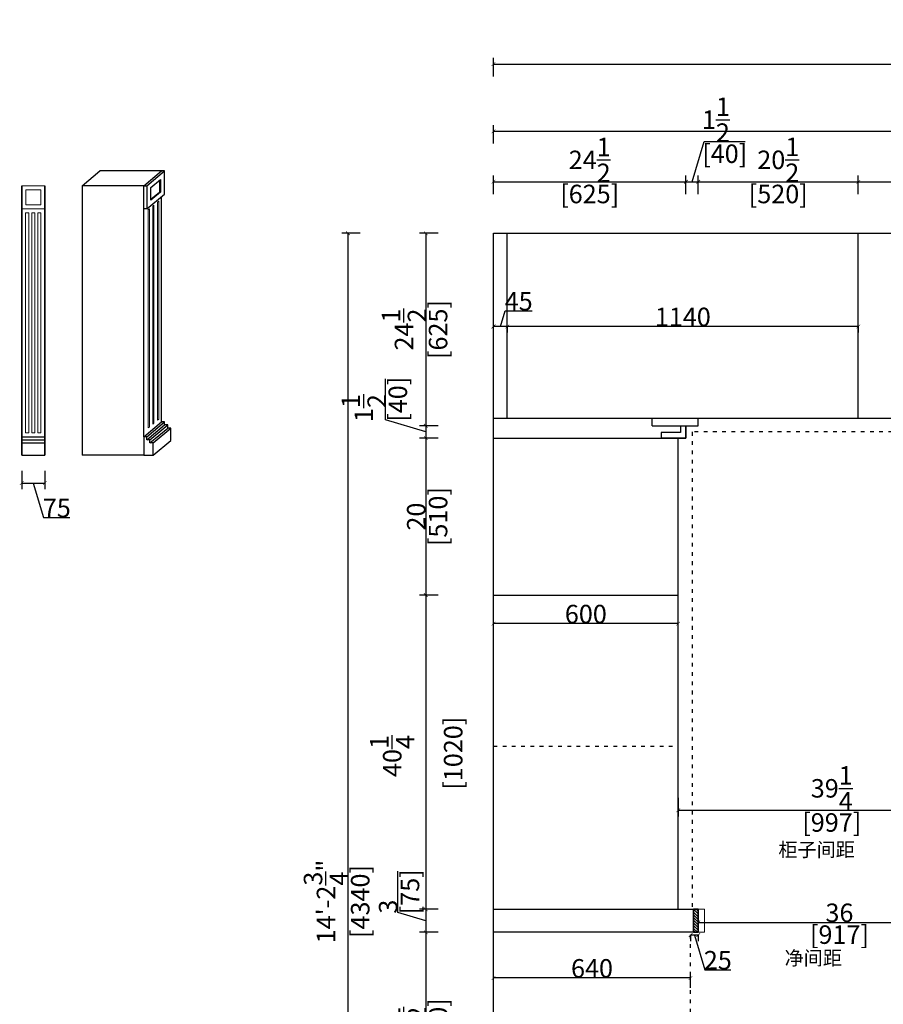
# Model space of a CAD drawing. Units: inches. Extents: x 115728 to 170014, y 2640 to 38996.
# Drawn here: x 115728 to 118533, y 4802 to 8000 of the extents above; entities that cross this region are included whole.
import ezdxf

# ---------------------------------------------------------------- set-up
doc = ezdxf.new("R2010")
doc.units = ezdxf.units.IN
doc.header["$MEASUREMENT"] = 0
doc.linetypes.add('ACAD_ISO03W100', pattern=[30, 12, -18])
for name, color, linetype in [('0-STONE', 6, 'Continuous'), ('0-wall', 7, 'Continuous'), ('242', 242, 'Continuous'), ('CABINETS', 3, 'Continuous'), ('DIMS', 151, 'Continuous')]:
    doc.layers.add(name, color=color, linetype=linetype)
doc.layers.add('LIGHT PEN', color=201, linetype='Continuous', lineweight=13)
doc.layers.add('light-pen', color=201, linetype='Continuous', lineweight=13)
doc.styles.add('DS01', font='calibril.ttf')
doc.styles.get("Standard").update_dxf_attribs({"font": 'arial.ttf'})
doc.dimstyles.new('Copy of DS02', dxfattribs={"dimscale": 0, "dimtxt": 60, "dimasz": 12, "dimexe": 20, "dimexo": 40, "dimgap": 0.5, "dimtad": 1, "dimdec": 0, "dimzin": 0, "dimdsep": 46, "dimtxsty": 'DS01', "dimblk": 'ARCHTICK', "dimcen": 0, "dimdle": 0.6, "dimclrd": 44, "dimclre": 44, "dimadec": 0, "dimazin": 0, "dimtfac": 1, "dimtdec": 0, "dimtmove": 1, "dimatfit": 2, "dimldrblk": 'DOT', "dimfxl": 40, "dimfxlon": 1, "dimtolj": 1, "dimtzin": 0, "dimlwe": 30, "dimarcsym": 0})
doc.dimstyles.new('DS02', dxfattribs={"dimscale": 0, "dimtxt": 60, "dimasz": 12, "dimexe": 20, "dimexo": 40, "dimgap": 0.5, "dimtad": 1, "dimdec": 0, "dimzin": 0, "dimdsep": 46, "dimtxsty": 'DS01', "dimblk": 'ARCHTICK', "dimcen": 0, "dimdle": 0.6, "dimclrd": 44, "dimclre": 44, "dimadec": 0, "dimazin": 0, "dimtfac": 1, "dimtdec": 0, "dimtmove": 1, "dimatfit": 2, "dimldrblk": 'DOT', "dimfxl": 40, "dimfxlon": 1, "dimtolj": 1, "dimtzin": 0, "dimlwe": 30, "dimarcsym": 0})
doc.dimstyles.new('DS02-1', dxfattribs={"dimscale": 0, "dimtxt": 60, "dimasz": 12, "dimexe": 20, "dimexo": 40, "dimgap": 0.5, "dimtad": 1, "dimlfac": 0.03937, "dimzin": 0, "dimdsep": 46, "dimlunit": 5, "dimtxsty": 'DS01', "dimblk": 'ARCHTICK', "dimcen": 0, "dimdle": 0.6, "dimclrd": 44, "dimclre": 44, "dimadec": 0, "dimazin": 2, "dimtfac": 1, "dimtmove": 1, "dimatfit": 2, "dimldrblk": 'DOT', "dimfxl": 40, "dimfxlon": 1, "dimtolj": 1, "dimtzin": 0, "dimlwe": 30, "dimarcsym": 0})
doc.dimstyles.new('DS02-A', dxfattribs={"dimscale": 0, "dimtxt": 60, "dimasz": 12, "dimexe": 20, "dimexo": 40, "dimgap": 0.5, "dimtad": 1, "dimlfac": 0.03937, "dimzin": 0, "dimdsep": 46, "dimlunit": 4, "dimtxsty": 'DS01', "dimblk": 'ARCHTICK', "dimcen": 0, "dimdle": 0.6, "dimclrd": 44, "dimclre": 44, "dimadec": 0, "dimazin": 2, "dimtfac": 1, "dimtmove": 1, "dimatfit": 2, "dimldrblk": 'DOT', "dimfxl": 40, "dimfxlon": 1, "dimtolj": 1, "dimtzin": 0, "dimlwe": 30, "dimarcsym": 0})

# ---------------------------------------------------------------- blocks, each defined once
blk = doc.blocks.new('_ArchTick')
at = {"color": 0, "linetype": 'ByBlock', "const_width": 0.15}
blk.add_lwpolyline([(-0.5, -0.5), (0.5, 0.5)], dxfattribs=at)
blk = doc.blocks.new('*D74')
at = {"layer": 'Defpoints', "color": 0, "transparency": 16777216}
for p in [(117311.6, 7006.1), (117311.6, 7003.5), (118451.6, 7006.1)]:
    blk.add_point(p, dxfattribs=at)
at = {"layer": 'DIMS', "color": 44, "lineweight": -2, "transparency": 16777216}
blk.add_line((118452.2, 7003.5), (117311, 7003.5), dxfattribs=at)
at = {"layer": 'DIMS', "color": 44, "lineweight": 30, "transparency": 16777216}
for p, q in [((117311.6, 7003.5), (117311.6, 6983.5)), ((118451.6, 7003.5), (118451.6, 6983.5))]:
    blk.add_line(p, q, dxfattribs=at)
at = {"layer": 'DIMS', "color": 44, "lineweight": -2, "transparency": 16777216, "xscale": 12, "yscale": 12, "zscale": 12, "rotation": 180}
blk.add_blockref('_ArchTick', (117311.6, 7003.5), dxfattribs=at)
at = {"layer": 'DIMS', "color": 44, "lineweight": -2, "transparency": 16777216, "xscale": 12, "yscale": 12, "zscale": 12}
blk.add_blockref('_ArchTick', (118451.6, 7003.5), dxfattribs=at)
at = {"layer": 'DIMS', "color": 0, "transparency": 16777216, "insert": (117881.6, 7034.6), "char_height": 60, "attachment_point": 5, "style": 'DS01'}
blk.add_mtext('\\A1;1140', dxfattribs=at)
blk = doc.blocks.new('_Dot')
at = {"color": 0, "linetype": 'ByBlock', "lineweight": -2}
blk.add_line((-0.5, 0), (-1, 0), dxfattribs=at)
at = {"color": 0, "linetype": 'ByBlock', "const_width": 0.5}
blk.add_lwpolyline([(-0.25, 0, 1), (0.25, 0, 1)], format="xyb", close=True, dxfattribs=at)
blk = doc.blocks.new('*D75')
at = {"layer": 'Defpoints', "color": 0, "transparency": 16777216}
for p in [(117266.6, 7003.5), (117266.6, 6974.2), (117311.6, 6974.2)]:
    blk.add_point(p, dxfattribs=at)
at = {"layer": 'DIMS', "color": 44, "lineweight": -2, "transparency": 16777216}
for p, q in [((117289.1, 7003.5), (117304.4, 7054.6)), ((117304.4, 7054.6), (117392.5, 7054.6)), ((117312.2, 7003.5), (117266, 7003.5))]:
    blk.add_line(p, q, dxfattribs=at)
at = {"layer": 'DIMS', "color": 44, "lineweight": 30, "transparency": 16777216}
for p, q in [((117266.6, 7003.5), (117266.6, 7023.5)), ((117311.6, 7003.5), (117311.6, 7023.5))]:
    blk.add_line(p, q, dxfattribs=at)
at = {"layer": 'DIMS', "color": 44, "lineweight": -2, "transparency": 16777216, "xscale": 12, "yscale": 12, "zscale": 12, "rotation": 180}
blk.add_blockref('_ArchTick', (117266.6, 7003.5), dxfattribs=at)
at = {"layer": 'DIMS', "color": 44, "lineweight": -2, "transparency": 16777216, "xscale": 12, "yscale": 12, "zscale": 12}
blk.add_blockref('_ArchTick', (117311.6, 7003.5), dxfattribs=at)
at = {"layer": 'DIMS', "color": 0, "transparency": 16777216, "insert": (117348.5, 7085.5), "char_height": 60, "attachment_point": 5, "style": 'DS01'}
blk.add_mtext('\\A1;45', dxfattribs=at)
blk = doc.blocks.new('*D77')
at = {"layer": 'Defpoints', "color": 0, "transparency": 16777216}
for p in [(117891.6, 7473.5), (117266.6, 7306.1), (117891.6, 6681.1)]:
    blk.add_point(p, dxfattribs=at)
at = {"layer": 'DIMS', "color": 44, "lineweight": 30, "transparency": 16777216}
for p, q in [((117266.6, 7433.5), (117266.6, 7493.5)), ((117891.6, 7433.5), (117891.6, 7493.5))]:
    blk.add_line(p, q, dxfattribs=at)
at = {"layer": 'DIMS', "color": 44, "lineweight": -2, "transparency": 16777216}
blk.add_line((117266, 7473.5), (117892.2, 7473.5), dxfattribs=at)
at = {"layer": 'DIMS', "color": 44, "lineweight": -2, "transparency": 16777216, "xscale": 12, "yscale": 12, "zscale": 12, "rotation": 180}
blk.add_blockref('_ArchTick', (117266.6, 7473.5), dxfattribs=at)
at = {"layer": 'DIMS', "color": 44, "lineweight": -2, "transparency": 16777216, "xscale": 12, "yscale": 12, "zscale": 12}
blk.add_blockref('_ArchTick', (117891.6, 7473.5), dxfattribs=at)
at = {"layer": 'DIMS', "color": 0, "transparency": 16777216, "char_height": 60, "attachment_point": 5, "style": 'DS01'}
for s, insert in [('\\A1;24{\\H1x;\\S1/2;}', (117579.1, 7544.5)), ('\\A1;[625]', (117579.1, 7433.8))]:
    blk.add_mtext(s, dxfattribs=dict(at, insert=insert))
blk = doc.blocks.new('*D78')
at = {"layer": 'Defpoints', "color": 0, "transparency": 16777216}
for p in [(117931.6, 7473.5), (117931.6, 6706.1), (117891.6, 6681.1)]:
    blk.add_point(p, dxfattribs=at)
at = {"layer": 'DIMS', "color": 44, "lineweight": -2, "transparency": 16777216}
for p, q in [((117911.6, 7473.5), (117950.8, 7604.3)), ((117950.8, 7604.3), (118084.4, 7604.3)), ((117891, 7473.5), (117932.2, 7473.5))]:
    blk.add_line(p, q, dxfattribs=at)
at = {"layer": 'DIMS', "color": 44, "lineweight": 30, "transparency": 16777216}
for p, q in [((117891.6, 7433.5), (117891.6, 7493.5)), ((117931.6, 7433.5), (117931.6, 7493.5))]:
    blk.add_line(p, q, dxfattribs=at)
at = {"layer": 'DIMS', "color": 44, "lineweight": -2, "transparency": 16777216, "xscale": 12, "yscale": 12, "zscale": 12, "rotation": 180}
blk.add_blockref('_ArchTick', (117891.6, 7473.5), dxfattribs=at)
at = {"layer": 'DIMS', "color": 44, "lineweight": -2, "transparency": 16777216, "xscale": 12, "yscale": 12, "zscale": 12}
blk.add_blockref('_ArchTick', (117931.6, 7473.5), dxfattribs=at)
at = {"layer": 'DIMS', "color": 0, "transparency": 16777216, "char_height": 60, "attachment_point": 5, "style": 'DS01'}
for s, insert in [('\\A1;1{\\H1x;\\S1/2;}', (117988.9, 7675.1)), ('\\A1;[40]', (118017.6, 7564.6))]:
    blk.add_mtext(s, dxfattribs=dict(at, insert=insert))
blk = doc.blocks.new('*D79')
at = {"layer": 'Defpoints', "color": 0, "transparency": 16777216}
for p in [(118451.6, 7473.5), (118451.6, 7306.1), (117931.6, 6706.1)]:
    blk.add_point(p, dxfattribs=at)
at = {"layer": 'DIMS', "color": 44, "lineweight": 30, "transparency": 16777216}
for p, q in [((117931.6, 7433.5), (117931.6, 7493.5)), ((118451.6, 7433.5), (118451.6, 7493.5))]:
    blk.add_line(p, q, dxfattribs=at)
at = {"layer": 'DIMS', "color": 44, "lineweight": -2, "transparency": 16777216}
blk.add_line((117931, 7473.5), (118452.2, 7473.5), dxfattribs=at)
at = {"layer": 'DIMS', "color": 44, "lineweight": -2, "transparency": 16777216, "xscale": 12, "yscale": 12, "zscale": 12, "rotation": 180}
blk.add_blockref('_ArchTick', (117931.6, 7473.5), dxfattribs=at)
at = {"layer": 'DIMS', "color": 44, "lineweight": -2, "transparency": 16777216, "xscale": 12, "yscale": 12, "zscale": 12}
blk.add_blockref('_ArchTick', (118451.6, 7473.5), dxfattribs=at)
at = {"layer": 'DIMS', "color": 0, "transparency": 16777216, "char_height": 60, "attachment_point": 5, "style": 'DS01'}
for s, insert in [('\\A1;20{\\H1x;\\S1/2;}', (118191.6, 7544.7)), ('\\A1;[520]', (118191.6, 7433.8))]:
    blk.add_mtext(s, dxfattribs=dict(at, insert=insert))
blk = doc.blocks.new('*D80')
at = {"layer": 'Defpoints', "color": 0, "transparency": 16777216}
for p in [(118971.6, 7473.5), (118451.6, 7306.1), (118971.6, 7306.1)]:
    blk.add_point(p, dxfattribs=at)
at = {"layer": 'DIMS', "color": 44, "lineweight": 30, "transparency": 16777216}
for p, q in [((118451.6, 7433.5), (118451.6, 7493.5)), ((118971.6, 7433.5), (118971.6, 7493.5))]:
    blk.add_line(p, q, dxfattribs=at)
at = {"layer": 'DIMS', "color": 44, "lineweight": -2, "transparency": 16777216}
blk.add_line((118451, 7473.5), (118972.2, 7473.5), dxfattribs=at)
at = {"layer": 'DIMS', "color": 44, "lineweight": -2, "transparency": 16777216, "xscale": 12, "yscale": 12, "zscale": 12, "rotation": 180}
blk.add_blockref('_ArchTick', (118451.6, 7473.5), dxfattribs=at)
at = {"layer": 'DIMS', "color": 44, "lineweight": -2, "transparency": 16777216, "xscale": 12, "yscale": 12, "zscale": 12}
blk.add_blockref('_ArchTick', (118971.6, 7473.5), dxfattribs=at)
at = {"layer": 'DIMS', "color": 0, "transparency": 16777216, "char_height": 60, "attachment_point": 5, "style": 'DS01'}
for s, insert in [('\\A1;20{\\H1x;\\S1/2;}', (118711.6, 7544.7)), ('\\A1;[520]', (118711.6, 7433.8))]:
    blk.add_mtext(s, dxfattribs=dict(at, insert=insert))
blk = doc.blocks.new('*D50')
at = {"layer": '242', "color": 44, "lineweight": 30, "transparency": 16777216}
for p, q in [((117266.6, 7815.5), (117266.6, 7875.5)), ((120996.6, 7815.5), (120996.6, 7875.5))]:
    blk.add_line(p, q, dxfattribs=at)
at = {"layer": '242', "color": 44, "lineweight": -2, "transparency": 16777216}
blk.add_line((117266, 7855.5), (120997.2, 7855.5), dxfattribs=at)
at = {"layer": 'Defpoints', "color": 0, "transparency": 16777216}
for p in [(120996.6, 7855.5), (117266.6, 7487.2), (120996.6, 7487.2)]:
    blk.add_point(p, dxfattribs=at)
at = {"layer": '242', "color": 44, "lineweight": -2, "transparency": 16777216, "xscale": 12, "yscale": 12, "zscale": 12, "rotation": 180}
blk.add_blockref('_ArchTick', (117266.6, 7855.5), dxfattribs=at)
at = {"layer": '242', "color": 44, "lineweight": -2, "transparency": 16777216, "xscale": 12, "yscale": 12, "zscale": 12}
blk.add_blockref('_ArchTick', (120996.6, 7855.5), dxfattribs=at)
at = {"layer": '242', "color": 0, "transparency": 16777216, "char_height": 60, "attachment_point": 5, "style": 'DS01'}
for s, insert in [('\\A1;12\'-2{\\H1x;\\S3/4;}"', (119131.6, 7926.8)), ('\\A1;[3730]', (119131.6, 7815.7))]:
    blk.add_mtext(s, dxfattribs=dict(at, insert=insert))
blk = doc.blocks.new('*D51')
at = {"layer": '242', "color": 44, "lineweight": 30, "transparency": 16777216}
for p, q in [((116834.1, 7306.1), (116774.1, 7306.1)), ((116834.1, 2966.1), (116774.1, 2966.1))]:
    blk.add_line(p, q, dxfattribs=at)
at = {"layer": '242', "color": 44, "lineweight": -2, "transparency": 16777216}
blk.add_line((116794.1, 7306.7), (116794.1, 2965.5), dxfattribs=at)
at = {"layer": 'Defpoints', "color": 0, "transparency": 16777216}
for p in [(117206.4, 7306.1), (116794.1, 2966.1), (117131.4, 2966.1)]:
    blk.add_point(p, dxfattribs=at)
at = {"layer": '242', "color": 44, "lineweight": -2, "transparency": 16777216, "xscale": 12, "yscale": 12, "zscale": 12}
for p, rotation in [((116794.1, 7306.1), 90), ((116794.1, 2966.1), 270)]:
    blk.add_blockref('_ArchTick', p, dxfattribs=dict(at, rotation=rotation))
at = {"layer": '242', "color": 0, "transparency": 16777216, "char_height": 60, "attachment_point": 5, "rotation": 90, "style": 'DS01'}
for s, insert in [('\\A1;14\'-2{\\H1x;\\S3/4;}"', (116722.6, 5136.1)), ('\\A1;[4340]', (116833.8, 5136.1))]:
    blk.add_mtext(s, dxfattribs=dict(at, insert=insert))
blk = doc.blocks.new('*D52')
at = {"layer": 'Defpoints', "color": 0, "transparency": 16777216}
for p in [(117202.6, 7306.1), (117046.9, 6681.1), (117717.6, 6681.1)]:
    blk.add_point(p, dxfattribs=at)
at = {"layer": 'DIMS', "color": 44, "lineweight": 30, "transparency": 16777216}
for p, q in [((117086.9, 7306.1), (117026.9, 7306.1)), ((117086.9, 6681.1), (117026.9, 6681.1))]:
    blk.add_line(p, q, dxfattribs=at)
at = {"layer": 'DIMS', "color": 44, "lineweight": -2, "transparency": 16777216}
blk.add_line((117046.9, 7306.7), (117046.9, 6680.5), dxfattribs=at)
at = {"layer": 'DIMS', "color": 44, "lineweight": -2, "transparency": 16777216, "xscale": 12, "yscale": 12, "zscale": 12}
for p, rotation in [((117046.9, 7306.1), 90), ((117046.9, 6681.1), 270)]:
    blk.add_blockref('_ArchTick', p, dxfattribs=dict(at, rotation=rotation))
at = {"layer": 'DIMS', "color": 0, "transparency": 16777216, "char_height": 60, "attachment_point": 5, "rotation": 90, "style": 'DS01'}
for s, insert in [('\\A1;[625]', (117086.7, 6993.6)), ('\\A1;24{\\H1x;\\S1/2;}', (116976, 6993.6))]:
    blk.add_mtext(s, dxfattribs=dict(at, insert=insert))
blk = doc.blocks.new('*D53')
at = {"layer": 'Defpoints', "color": 0, "transparency": 16777216}
for p in [(117717.6, 6681.1), (117046.9, 6641.1), (117202.6, 6641.1)]:
    blk.add_point(p, dxfattribs=at)
at = {"layer": 'DIMS', "color": 44, "lineweight": -2, "transparency": 16777216}
for p, q in [((116916.1, 6700.4), (116916.1, 6834)), ((117046.9, 6661.1), (116916.1, 6700.4)), ((117046.9, 6681.7), (117046.9, 6640.5))]:
    blk.add_line(p, q, dxfattribs=at)
at = {"layer": 'DIMS', "color": 44, "lineweight": 30, "transparency": 16777216}
for p, q in [((117086.9, 6681.1), (117026.9, 6681.1)), ((117086.9, 6641.1), (117026.9, 6641.1))]:
    blk.add_line(p, q, dxfattribs=at)
at = {"layer": 'DIMS', "color": 44, "lineweight": -2, "transparency": 16777216, "xscale": 12, "yscale": 12, "zscale": 12}
for p, rotation in [((117046.9, 6681.1), 90), ((117046.9, 6641.1), 270)]:
    blk.add_blockref('_ArchTick', p, dxfattribs=dict(at, rotation=rotation))
at = {"layer": 'DIMS', "color": 0, "transparency": 16777216, "char_height": 60, "attachment_point": 5, "rotation": 90, "style": 'DS01'}
for s, insert in [('\\A1;[40]', (116955.9, 6767.2)), ('\\A1;1{\\H1x;\\S1/2;}', (116845.3, 6738.4))]:
    blk.add_mtext(s, dxfattribs=dict(at, insert=insert))
blk = doc.blocks.new('*D54')
at = {"layer": 'Defpoints', "color": 0, "transparency": 16777216}
for p in [(117202.6, 6641.1), (117046.9, 6131.1), (117202.6, 6131.1)]:
    blk.add_point(p, dxfattribs=at)
at = {"layer": 'DIMS', "color": 44, "lineweight": 30, "transparency": 16777216}
for p, q in [((117086.9, 6641.1), (117026.9, 6641.1)), ((117086.9, 6131.1), (117026.9, 6131.1))]:
    blk.add_line(p, q, dxfattribs=at)
at = {"layer": 'DIMS', "color": 44, "lineweight": -2, "transparency": 16777216}
blk.add_line((117046.9, 6641.7), (117046.9, 6130.5), dxfattribs=at)
at = {"layer": 'DIMS', "color": 44, "lineweight": -2, "transparency": 16777216, "xscale": 12, "yscale": 12, "zscale": 12}
for p, rotation in [((117046.9, 6641.1), 90), ((117046.9, 6131.1), 270)]:
    blk.add_blockref('_ArchTick', p, dxfattribs=dict(at, rotation=rotation))
at = {"layer": 'DIMS', "color": 0, "transparency": 16777216, "char_height": 60, "attachment_point": 5, "rotation": 90, "style": 'DS01'}
for s, insert in [('\\A1;[510]', (117086.7, 6386.1)), ('\\A1;20', (117015.8, 6386.1))]:
    blk.add_mtext(s, dxfattribs=dict(at, insert=insert))
blk = doc.blocks.new('*D55')
at = {"layer": 'Defpoints', "color": 0, "transparency": 16777216}
for p in [(117266.6, 6131.1), (117046.9, 5111.1), (117202.6, 5111.1)]:
    blk.add_point(p, dxfattribs=at)
at = {"layer": 'DIMS', "color": 44, "lineweight": 30, "transparency": 16777216}
for p, q in [((117086.9, 6131.1), (117026.9, 6131.1)), ((117086.9, 5111.1), (117026.9, 5111.1))]:
    blk.add_line(p, q, dxfattribs=at)
at = {"layer": 'DIMS', "color": 44, "lineweight": -2, "transparency": 16777216}
blk.add_line((117046.9, 6131.7), (117046.9, 5110.5), dxfattribs=at)
at = {"layer": 'DIMS', "color": 44, "lineweight": -2, "transparency": 16777216, "xscale": 12, "yscale": 12, "zscale": 12}
for p, rotation in [((117046.9, 6131.1), 90), ((117046.9, 5111.1), 270)]:
    blk.add_blockref('_ArchTick', p, dxfattribs=dict(at, rotation=rotation))
at = {"layer": 'DIMS', "color": 0, "transparency": 16777216, "insert": (117015.8, 5608.6), "char_height": 60, "attachment_point": 5, "rotation": 90, "style": 'DS01'}
blk.add_mtext('\\A1;40{\\H1x;\\S1/4;}\\P [1020]', dxfattribs=at)
blk = doc.blocks.new('*D56')
at = {"layer": 'Defpoints', "color": 0, "transparency": 16777216}
for p in [(117202.6, 5111.1), (117046.9, 5036.1), (117202.6, 5036.1)]:
    blk.add_point(p, dxfattribs=at)
at = {"layer": 'DIMS', "color": 44, "lineweight": -2, "transparency": 16777216}
for p, q in [((116955.8, 5101), (116955.8, 5234.6)), ((117046.9, 5073.6), (116955.8, 5101)), ((117046.9, 5111.7), (117046.9, 5035.5))]:
    blk.add_line(p, q, dxfattribs=at)
at = {"layer": 'DIMS', "color": 44, "lineweight": 30, "transparency": 16777216}
for p, q in [((117086.9, 5111.1), (117026.9, 5111.1)), ((117086.9, 5036.1), (117026.9, 5036.1))]:
    blk.add_line(p, q, dxfattribs=at)
at = {"layer": 'DIMS', "color": 44, "lineweight": -2, "transparency": 16777216, "xscale": 12, "yscale": 12, "zscale": 12}
for p, rotation in [((117046.9, 5111.1), 90), ((117046.9, 5036.1), 270)]:
    blk.add_blockref('_ArchTick', p, dxfattribs=dict(at, rotation=rotation))
at = {"layer": 'DIMS', "color": 0, "transparency": 16777216, "char_height": 60, "attachment_point": 5, "rotation": 90, "style": 'DS01'}
for s, insert in [('\\A1;[75]', (116995.5, 5167.8)), ('\\A1;3', (116924.6, 5119.5))]:
    blk.add_mtext(s, dxfattribs=dict(at, insert=insert))
blk = doc.blocks.new('*D57')
at = {"layer": 'Defpoints', "color": 0, "transparency": 16777216}
for p in [(117202.6, 5036.1), (117046.9, 4416.1), (117202.6, 4416.1)]:
    blk.add_point(p, dxfattribs=at)
at = {"layer": 'DIMS', "color": 44, "lineweight": 30, "transparency": 16777216}
for p, q in [((117086.9, 5036.1), (117026.9, 5036.1)), ((117086.9, 4416.1), (117026.9, 4416.1))]:
    blk.add_line(p, q, dxfattribs=at)
at = {"layer": 'DIMS', "color": 44, "lineweight": -2, "transparency": 16777216}
blk.add_line((117046.9, 5036.7), (117046.9, 4415.5), dxfattribs=at)
at = {"layer": 'DIMS', "color": 44, "lineweight": -2, "transparency": 16777216, "xscale": 12, "yscale": 12, "zscale": 12}
for p, rotation in [((117046.9, 5036.1), 90), ((117046.9, 4416.1), 270)]:
    blk.add_blockref('_ArchTick', p, dxfattribs=dict(at, rotation=rotation))
at = {"layer": 'DIMS', "color": 0, "transparency": 16777216, "char_height": 60, "attachment_point": 5, "rotation": 90, "style": 'DS01'}
for s, insert in [('\\A1;[620]', (117086.7, 4726.1)), ('\\A1;24{\\H1x;\\S1/2;}', (116976, 4726.1))]:
    blk.add_mtext(s, dxfattribs=dict(at, insert=insert))
blk = doc.blocks.new('*D73')
at = {"layer": 'Defpoints', "color": 0, "transparency": 16777216}
for p in [(118849.1, 5068.3), (117931.6, 5032.6), (118849.1, 5039.1)]:
    blk.add_point(p, dxfattribs=at)
at = {"layer": 'DIMS', "color": 44, "lineweight": 30, "transparency": 16777216}
for p, q in [((117931.6, 5068.3), (117931.6, 5088.3)), ((118849.1, 5068.3), (118849.1, 5088.3))]:
    blk.add_line(p, q, dxfattribs=at)
at = {"layer": 'DIMS', "color": 44, "lineweight": -2, "transparency": 16777216}
blk.add_line((117931, 5068.3), (118849.7, 5068.3), dxfattribs=at)
at = {"layer": 'DIMS', "color": 44, "lineweight": -2, "transparency": 16777216, "xscale": 12, "yscale": 12, "zscale": 12, "rotation": 180}
blk.add_blockref('_ArchTick', (117931.6, 5068.3), dxfattribs=at)
at = {"layer": 'DIMS', "color": 44, "lineweight": -2, "transparency": 16777216, "xscale": 12, "yscale": 12, "zscale": 12}
blk.add_blockref('_ArchTick', (118849.1, 5068.3), dxfattribs=at)
at = {"layer": 'DIMS', "color": 0, "transparency": 16777216, "char_height": 60, "attachment_point": 5, "style": 'DS01'}
for s, insert in [('\\A1;36', (118390.3, 5099.5)), ('\\A1;[917]', (118390.3, 5028.6))]:
    blk.add_mtext(s, dxfattribs=dict(at, insert=insert))
blk = doc.blocks.new('*D72')
at = {"layer": 'Defpoints', "color": 0, "transparency": 16777216}
for p in [(117866.6, 5574.9), (118864.1, 5444.9), (118864.1, 5432.6)]:
    blk.add_point(p, dxfattribs=at)
at = {"layer": 'DIMS', "color": 44, "lineweight": 30, "transparency": 16777216}
for p, q in [((117866.6, 5472.6), (117866.6, 5412.6)), ((118864.1, 5432.6), (118864.1, 5412.6))]:
    blk.add_line(p, q, dxfattribs=at)
at = {"layer": 'DIMS', "color": 44, "lineweight": -2, "transparency": 16777216}
blk.add_line((117866, 5432.6), (118864.7, 5432.6), dxfattribs=at)
at = {"layer": 'DIMS', "color": 44, "lineweight": -2, "transparency": 16777216, "xscale": 12, "yscale": 12, "zscale": 12, "rotation": 180}
blk.add_blockref('_ArchTick', (117866.6, 5432.6), dxfattribs=at)
at = {"layer": 'DIMS', "color": 44, "lineweight": -2, "transparency": 16777216, "xscale": 12, "yscale": 12, "zscale": 12}
blk.add_blockref('_ArchTick', (118864.1, 5432.6), dxfattribs=at)
at = {"layer": 'DIMS', "color": 0, "transparency": 16777216, "char_height": 60, "attachment_point": 5, "style": 'DS01'}
for s, insert in [('\\A1;39{\\H1x;\\S1/4;}', (118365.3, 5503.7)), ('\\A1;[997]', (118365.3, 5392.8))]:
    blk.add_mtext(s, dxfattribs=dict(at, insert=insert))
blk = doc.blocks.new('*D62')
at = {"layer": 'Defpoints', "color": 0, "transparency": 16777216}
for p in [(120806.6, 7637.5), (117266.6, 7335.2), (120806.6, 7335.2)]:
    blk.add_point(p, dxfattribs=at)
at = {"layer": 'DIMS', "color": 44, "lineweight": 30, "transparency": 16777216}
for p, q in [((117266.6, 7597.5), (117266.6, 7657.5)), ((120806.6, 7597.5), (120806.6, 7657.5))]:
    blk.add_line(p, q, dxfattribs=at)
at = {"layer": 'DIMS', "color": 44, "lineweight": -2, "transparency": 16777216}
blk.add_line((117266, 7637.5), (120807.2, 7637.5), dxfattribs=at)
at = {"layer": 'DIMS', "color": 44, "lineweight": -2, "transparency": 16777216, "xscale": 12, "yscale": 12, "zscale": 12, "rotation": 180}
blk.add_blockref('_ArchTick', (117266.6, 7637.5), dxfattribs=at)
at = {"layer": 'DIMS', "color": 44, "lineweight": -2, "transparency": 16777216, "xscale": 12, "yscale": 12, "zscale": 12}
blk.add_blockref('_ArchTick', (120806.6, 7637.5), dxfattribs=at)
at = {"layer": 'DIMS', "color": 0, "transparency": 16777216, "char_height": 60, "attachment_point": 5, "style": 'DS01'}
for s, insert in [('\\A1;139{\\H1x;\\S1/4;}', (119036.6, 7708.6)), ('\\A1;[3540]', (119036.6, 7597.7))]:
    blk.add_mtext(s, dxfattribs=dict(at, insert=insert))
blk = doc.blocks.new('post02')
at = {"layer": 'CABINETS'}
for p, q in [((59301.5, -9337.6), (59301.5, -8462.6)), ((59376.5, -9337.6), (59376.5, -8462.6)), ((59301.5, -9277.6), (59376.5, -9277.6)), ((59301.5, -9287.6), (59376.5, -9287.6)), ((59301.5, -9297.6), (59376.5, -9297.6))]:
    blk.add_line(p, q, dxfattribs=at)
at = {"layer": 'LIGHT PEN'}
for p, q in [((59314, -9264.6), (59314, -8550.6)), ((59314, -8550.6), (59324, -8550.6)), ((59324, -9264.6), (59324, -8550.6)), ((59334, -9264.6), (59334, -8550.6)), ((59334, -8550.6), (59344, -8550.6)), ((59344, -9264.6), (59344, -8550.6)), ((59354, -9264.6), (59354, -8550.6)), ((59354, -8550.6), (59364, -8550.6)), ((59364, -9264.6), (59364, -8550.6)), ((59314, -9264.6), (59324, -9264.6)), ((59334, -9264.6), (59344, -9264.6)), ((59354, -9264.6), (59364, -9264.6))]:
    blk.add_line(p, q, dxfattribs=at)
for points in [[(59301.5, -8537.6), (59376.5, -8537.6), (59376.5, -8462.6), (59301.5, -8462.6)], [(59314.5, -8524.6), (59363.5, -8524.6), (59363.5, -8475.6), (59314.5, -8475.6)]]:
    blk.add_lwpolyline(points, close=True, dxfattribs=at)
blk = doc.blocks.new('*D90')
at = {"layer": 'Defpoints', "color": 0, "transparency": 16777216}
for p in [(115734.5, 6585.7), (115809.5, 6585.7), (115809.5, 6495)]:
    blk.add_point(p, dxfattribs=at)
at = {"layer": 'DIMS', "color": 44, "lineweight": 30, "transparency": 16777216}
for p, q in [((115734.5, 6535), (115734.5, 6475)), ((115809.5, 6535), (115809.5, 6475))]:
    blk.add_line(p, q, dxfattribs=at)
at = {"layer": 'DIMS', "color": 44, "lineweight": -2, "transparency": 16777216}
for p, q in [((115733.9, 6495), (115810.1, 6495)), ((115772, 6495), (115805.6, 6383.1)), ((115805.6, 6383.1), (115891.2, 6383.1))]:
    blk.add_line(p, q, dxfattribs=at)
at = {"layer": 'DIMS', "color": 44, "lineweight": -2, "transparency": 16777216, "xscale": 12, "yscale": 12, "zscale": 12, "rotation": 180}
blk.add_blockref('_ArchTick', (115734.5, 6495), dxfattribs=at)
at = {"layer": 'DIMS', "color": 44, "lineweight": -2, "transparency": 16777216, "xscale": 12, "yscale": 12, "zscale": 12}
blk.add_blockref('_ArchTick', (115809.5, 6495), dxfattribs=at)
at = {"layer": 'DIMS', "color": 0, "transparency": 16777216, "insert": (115848.4, 6414), "char_height": 60, "attachment_point": 5, "style": 'DS01'}
blk.add_mtext('\\A1;75', dxfattribs=at)
blk = doc.blocks.new('*D132')
at = {"color": 44, "lineweight": 30, "transparency": 16777216}
for p, q in [((117266.6, 5998.5), (117266.6, 6058.5)), ((117866.6, 5998.5), (117866.6, 6058.5))]:
    blk.add_line(p, q, dxfattribs=at)
at = {"color": 44, "lineweight": -2, "transparency": 16777216}
blk.add_line((117867.2, 6038.5), (117266, 6038.5), dxfattribs=at)
at = {"layer": 'Defpoints', "color": 0, "transparency": 16777216}
for p in [(117266.6, 6038.5), (117266.6, 5928), (117866.6, 5928)]:
    blk.add_point(p, dxfattribs=at)
at = {"color": 44, "lineweight": -2, "transparency": 16777216, "xscale": 12, "yscale": 12, "zscale": 12, "rotation": 180}
blk.add_blockref('_ArchTick', (117266.6, 6038.5), dxfattribs=at)
at = {"color": 44, "lineweight": -2, "transparency": 16777216, "xscale": 12, "yscale": 12, "zscale": 12}
blk.add_blockref('_ArchTick', (117866.6, 6038.5), dxfattribs=at)
at = {"color": 0, "transparency": 16777216, "insert": (117566.6, 6069.6), "char_height": 60, "attachment_point": 5, "style": 'DS01'}
blk.add_mtext('\\A1;600', dxfattribs=at)
blk = doc.blocks.new('*D133')
at = {"color": 44, "lineweight": 30, "transparency": 16777216}
for p, q in [((117266.6, 4888), (117266.6, 4908)), ((117906.6, 4856), (117906.6, 4908))]:
    blk.add_line(p, q, dxfattribs=at)
at = {"color": 44, "lineweight": -2, "transparency": 16777216}
blk.add_line((117907.2, 4888), (117266, 4888), dxfattribs=at)
at = {"layer": 'Defpoints', "color": 0, "transparency": 16777216}
for p in [(117266.6, 4888), (117266.6, 4856), (117906.6, 4816)]:
    blk.add_point(p, dxfattribs=at)
at = {"color": 44, "lineweight": -2, "transparency": 16777216, "xscale": 12, "yscale": 12, "zscale": 12, "rotation": 180}
blk.add_blockref('_ArchTick', (117266.6, 4888), dxfattribs=at)
at = {"color": 44, "lineweight": -2, "transparency": 16777216, "xscale": 12, "yscale": 12, "zscale": 12}
blk.add_blockref('_ArchTick', (117906.6, 4888), dxfattribs=at)
at = {"color": 0, "transparency": 16777216, "insert": (117586.6, 4919.1), "char_height": 60, "attachment_point": 5, "style": 'DS01'}
blk.add_mtext('\\A1;640', dxfattribs=at)
blk = doc.blocks.new('*D184')
at = {"color": 44, "lineweight": -2, "transparency": 16777216}
for p, q in [((117932.2, 5027), (117906, 5027)), ((117919.1, 5027), (117952.9, 4914.3)), ((117952.9, 4914.3), (118037.5, 4914.3))]:
    blk.add_line(p, q, dxfattribs=at)
at = {"color": 44, "lineweight": 30, "transparency": 16777216}
for p, q in [((117906.6, 5027), (117906.6, 5007)), ((117931.6, 5027), (117931.6, 5007))]:
    blk.add_line(p, q, dxfattribs=at)
at = {"layer": 'Defpoints', "color": 0, "transparency": 16777216}
for p in [(117906.6, 5036.1), (117906.6, 5027), (117931.6, 5036.1)]:
    blk.add_point(p, dxfattribs=at)
at = {"color": 44, "lineweight": -2, "transparency": 16777216, "xscale": 12, "yscale": 12, "zscale": 12, "rotation": 180}
blk.add_blockref('_ArchTick', (117906.6, 5027), dxfattribs=at)
at = {"color": 44, "lineweight": -2, "transparency": 16777216, "xscale": 12, "yscale": 12, "zscale": 12}
blk.add_blockref('_ArchTick', (117931.6, 5027), dxfattribs=at)
at = {"color": 0, "transparency": 16777216, "insert": (117995.2, 4945.5), "char_height": 60, "attachment_point": 5, "style": 'DS01'}
blk.add_mtext('\\A1;25', dxfattribs=at)

msp = doc.modelspace()

# ---------------------------------------------------------------- hatches: boundary and pattern name
at = {"layer": 'DIMS'}
h = msp.add_hatch(dxfattribs=at)
h.set_pattern_fill('ANSI31', color=256, scale=50, angle=90)
h.set_pattern_definition([(135, (106544.329, -54245.342), (-4.4194174, -4.4194174), [])])
h.paths.add_polyline_path([(117931.566, 5036.112), (117931.566, 5111.112), (117916.566, 5111.112), (117916.566, 5036.112)])

# ---------------------------------------------------------------- linework, layer by layer
at = {"layer": '0-STONE', "linetype": 'ACAD_ISO03W100'}
msp.add_lwpolyline([(119066.568, 6565.95), (118951.579, 6565.95), (118951.568, 6660.907), (117911.566, 6660.907), (117911.566, 5111.112)], dxfattribs=at)
at = {"layer": '0-wall'}
for p, q in [((117266.566, 2966.112), (117266.566, 7306.112)), ((117266.566, 7306.112), (120996.566, 7306.112))]:
    msp.add_line(p, q, dxfattribs=at)
at = {"layer": 'CABINETS'}
for p, q in [((115930.86, 7460.671), (115988.462, 7508.703)), ((116188.462, 7508.703), (115988.462, 7508.703)), ((116130.86, 7460.671), (116188.462, 7508.703)), ((116140.86, 7460.671), (116198.462, 7508.703)), ((116198.462, 7508.703), (116188.462, 7508.703)), ((116198.462, 7433.703), (116198.462, 7508.703)), ((115734.475, 7460.671), (115734.475, 6585.671)), ((115734.475, 6585.671), (115734.475, 7460.671)), ((115809.475, 7460.671), (115809.475, 6585.671)), ((115809.475, 6585.671), (115809.475, 7460.671)), ((116130.86, 7460.671), (115930.86, 7460.671)), ((115930.86, 7460.671), (115930.86, 6585.671)), ((116130.86, 6645.671), (116130.86, 7460.671)), ((116130.86, 7460.671), (116140.86, 7460.671)), ((116140.86, 7460.671), (116140.86, 7385.671)), ((116140.86, 7385.671), (116198.462, 7433.703)), ((116188.462, 6693.703), (116188.462, 7425.364)), ((116140.86, 7385.671), (116130.86, 7385.671)), ((117311.566, 6706.112), (117311.566, 7306.112)), ((118451.566, 6706.112), (118451.566, 7306.112)), ((116130.86, 6645.671), (116188.462, 6693.703)), ((116140.86, 6645.671), (116198.462, 6693.703)), ((116140.86, 6635.671), (116198.462, 6683.703)), ((116150.86, 6635.671), (116208.462, 6683.703)), ((117266.566, 6706.112), (118971.566, 6706.112)), ((117781.566, 6681.112), (117781.566, 6706.112)), ((117931.566, 6681.112), (117931.566, 6706.112)), ((116150.86, 6625.671), (116208.462, 6673.703)), ((116160.86, 6625.671), (116218.462, 6673.703)), ((117781.566, 6681.112), (117931.566, 6681.112)), ((117811.566, 6659.112), (117811.566, 6641.112)), ((117891.566, 6641.112), (117891.566, 6681.112)), ((116160.86, 6585.671), (116218.462, 6633.703)), ((117266.566, 6641.112), (117891.566, 6641.112)), ((117866.566, 5111.112), (117866.566, 6641.112)), ((116130.86, 6585.671), (115930.86, 6585.671)), ((117266.566, 6131.112), (117866.566, 6131.112)), ((117266.566, 5111.112), (117931.566, 5111.112)), ((117916.566, 5036.112), (117916.566, 5111.112)), ((117931.566, 5111.112), (117931.566, 5036.112)), ((117931.566, 5036.112), (117931.566, 5111.112)), ((117931.566, 5036.112), (117931.566, 5111.112)), ((117931.566, 5036.112), (117266.566, 5036.112))]:
    msp.add_line(p, q, dxfattribs=at)
at = {"layer": 'CABINETS', "linetype": 'ACAD_ISO03W100'}
for p, q in [((117266.566, 5641.112), (117866.566, 5641.112)), ((117906.566, 4416.112), (117906.566, 5036.112))]:
    msp.add_line(p, q, dxfattribs=at)
at = {"layer": 'CABINETS'}
for points in [[(116153.86, 7454.585), (116185.462, 7480.936), (116185.462, 7439.789), (116153.86, 7413.438)], [(117931.566, 5036.112), (117931.566, 5111.112), (117916.566, 5111.112), (117916.566, 5036.112)]]:
    msp.add_lwpolyline(points, close=True, dxfattribs=at)
for points in [[(116218.462, 6633.703), (116218.462, 6673.703), (116208.462, 6673.703), (116208.462, 6683.703), (116198.462, 6683.703), (116198.462, 6693.703), (116188.462, 6693.703)], [(117891.566, 6680.907), (117891.566, 6641.112), (117811.566, 6641.112)], [(117873.566, 6680.907), (117873.566, 6659.112), (117811.566, 6659.112)], [(116160.86, 6585.671), (116160.86, 6625.671), (116150.86, 6625.671), (116150.86, 6635.671), (116140.86, 6635.671), (116140.86, 6645.671), (116130.86, 6645.671), (116130.86, 6585.671), (116160.86, 6585.671)]]:
    msp.add_lwpolyline(points, dxfattribs=at)
at = {"layer": 'DIMS'}
for p, q in [((116218.462, 6633.703), (116218.462, 6673.703)), ((115734.475, 6585.671), (115809.475, 6585.671))]:
    msp.add_line(p, q, dxfattribs=at)
at = {"layer": 'LIGHT PEN'}
for p, q in [((116181.812, 7439.789), (116181.812, 7477.893)), ((116153.86, 7416.482), (116181.812, 7439.789)), ((116185.462, 7439.789), (116181.812, 7439.789)), ((116160.208, 7394.689), (116164.022, 7397.87)), ((116160.208, 6686.362), (116160.208, 7394.689)), ((116164.022, 6689.542), (116164.022, 7397.87)), ((116175.907, 7407.78), (116179.721, 7410.961)), ((116175.907, 6699.453), (116175.907, 7407.78)), ((116179.721, 6702.633), (116179.721, 7410.961)), ((116145.28, 7382.242), (116149.094, 7385.422)), ((116145.28, 6673.914), (116145.28, 7382.242)), ((116149.094, 6677.095), (116149.094, 7385.422)), ((116160.208, 6686.362), (116164.022, 6689.542)), ((116175.907, 6699.453), (116179.721, 6702.633)), ((116145.28, 6673.914), (116149.094, 6677.095))]:
    msp.add_line(p, q, dxfattribs=at)
at = {"layer": 'light-pen'}
for p, q in [((117931.566, 5111.112), (117951.566, 5111.112)), ((117951.566, 5036.112), (117951.566, 5111.112)), ((117931.566, 5036.112), (117951.566, 5036.112))]:
    msp.add_line(p, q, dxfattribs=at)

# ---------------------------------------------------------------- block references
at = {"layer": 'LIGHT PEN'}
msp.add_blockref('post02', (56433.021, 15923.224), dxfattribs=at)

# ---------------------------------------------------------------- texts
at = {"color": 1, "char_height": 45.5, "attachment_point": 1}
for s, insert in [('{\\fSimSun|b0|i0|c134|p54;\\C7;   柜子间距}', (118150.343, 5327.386)), ('{\\fSimSun|b0|i0|c134|p54;\\C7;    净间距}', (118156.471, 4975.35))]:
    msp.add_mtext_dynamic_manual_height_columns(s, width=4134.50616, gutter_width=1.3, heights=[302.53], dxfattribs=dict(at, insert=insert))

# ---------------------------------------------------------------- dimensions: what is measured, and where the dimension line sits
at = {"color": 1}
for base, p1, p2, picture, middle in [((117266.566, 6038.5), (117866.566, 5928), (117266.566, 5928), '*D132', (117566.566, 6069.646)), ((117906.566, 5027), (117931.566, 5036.112), (117906.566, 5036.112), '*D184', (117953.373, 4945.458)), ((117266.566, 4888), (117906.566, 4816), (117266.566, 4856), '*D133', (117586.566, 4919.146))]:
    dim = msp.add_linear_dim(base=base, p1=p1, p2=p2, dimstyle='Copy of DS02', override={"dimscale": 1, "dimpost": '\\X'}, dxfattribs=at)
    dim.commit()
    dim.dimension.update_dxf_attribs({"geometry": picture, "text_midpoint": middle})
at = {"layer": '242'}
dim = msp.add_linear_dim(base=(120996.566, 7855.47), p1=(117266.566, 7487.238), p2=(120996.566, 7487.238), dimstyle='DS02-A', override={"dimscale": 1, "dimpost": '\\X'}, dxfattribs=at)
dim.commit()
dim.dimension.update_dxf_attribs({"geometry": '*D50', "text_midpoint": (119131.566, 7855.47)})
dim = msp.add_linear_dim(base=(116794.072, 2966.112), p1=(117206.429, 7306.112), p2=(117131.429, 2966.112), angle=90, dimstyle='DS02-A', override={"dimscale": 1, "dimpost": '\\X'}, dxfattribs=at)
dim.commit()
dim.dimension.update_dxf_attribs({"geometry": '*D51', "text_midpoint": (116794.072, 5136.112)})
at = {"layer": 'DIMS'}
for base, p1, p2, dimstyle, picture, middle in [((120806.566, 7637.497), (117266.566, 7335.234), (120806.566, 7335.234), 'DS02-1', '*D62', (119036.566, 7637.497)), ((117931.566, 7473.518), (117891.566, 6681.112), (117931.566, 6706.112), 'DS02-1', '*D78', (117951.307, 7604.322)), ((117891.566, 7473.518), (117266.566, 7306.112), (117891.566, 6681.112), 'DS02-1', '*D77', (117579.066, 7473.518)), ((118451.566, 7473.518), (117931.566, 6706.112), (118451.566, 7306.112), 'DS02-1', '*D79', (118191.566, 7473.518)), ((118971.566, 7473.518), (118451.566, 7306.112), (118971.566, 7306.112), 'DS02-1', '*D80', (118711.566, 7473.518)), ((117266.566, 7003.483), (117311.566, 6974.232), (117266.566, 6974.232), 'DS02', '*D75', (117304.909, 7085.518)), ((117311.566, 7003.483), (118451.566, 7006.112), (117311.566, 7006.112), 'DS02', '*D74', (117881.566, 7034.63)), ((115809.475, 6495.003), (115734.475, 6585.671), (115809.475, 6585.671), 'DS02', '*D90', (115806.053, 6413.968)), ((118864.066, 5432.593), (117866.566, 5574.929), (118864.066, 5444.929), 'DS02-1', '*D72', (118365.316, 5432.593)), ((118849.066, 5068.318), (117931.566, 5032.639), (118849.066, 5039.139), 'DS02-1', '*D73', (118390.316, 5068.318))]:
    dim = msp.add_linear_dim(base=base, p1=p1, p2=p2, dimstyle=dimstyle, override={"dimscale": 1, "dimpost": '\\X'}, dxfattribs=at)
    dim.commit()
    dim.dimension.update_dxf_attribs({"geometry": picture, "text_midpoint": middle})
for base, p1, p2, picture, middle in [((117046.945, 6681.112), (117202.6, 7306.112), (117717.6, 6681.112), '*D52', (117046.945, 6993.612)), ((117046.945, 6641.112), (117717.6, 6681.112), (117202.6, 6641.112), '*D53', (116916.142, 6700.853)), ((117046.945, 6131.112), (117202.6, 6641.112), (117202.6, 6131.112), '*D54', (117046.945, 6386.112)), ((117046.945, 5036.112), (117202.6, 5111.112), (117202.6, 5036.112), '*D56', (116955.795, 5101.457)), ((117046.945, 4416.112), (117202.6, 5036.112), (117202.6, 4416.112), '*D57', (117046.945, 4726.112))]:
    dim = msp.add_linear_dim(base=base, p1=p1, p2=p2, angle=90, dimstyle='DS02-1', override={"dimscale": 1, "dimpost": '\\X'}, dxfattribs=at)
    dim.commit()
    dim.dimension.update_dxf_attribs({"geometry": picture, "text_midpoint": middle})
dim = msp.add_linear_dim(base=(117046.945, 5111.112), p1=(117266.566, 6131.112), p2=(117202.6, 5111.112), angle=90, dimstyle='DS02-1', override={"dimscale": 1, "dimpost": '\\X'}, dxfattribs=at)
dim.commit()
dim.dimension.update_dxf_attribs({"geometry": '*D55', "text_midpoint": (117015.799, 5608.612), "dimtype": 128})

doc.saveas('drawing.dxf')
